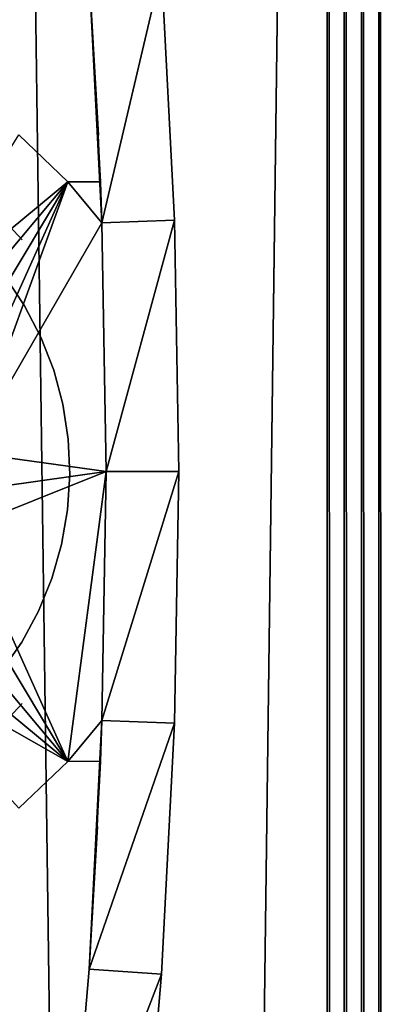
# Model space of a CAD drawing. Extents: x 0 to 550, y 0 to 1251.
# Drawn here: x 40 to 50, y 1066 to 1093 of the extents above; entities that cross this region are included whole.
import ezdxf

# ---------------------------------------------------------------- set-up
doc = ezdxf.new("R2010")
doc.units = 0
doc.header["$MEASUREMENT"] = 0

msp = doc.modelspace()

# ---------------------------------------------------------------- linework, layer by layer
for points in [[(32.114445, 1234.799927, 70.298363), (32.114445, 1.800001, 70.298363), (48.372746, 1.800001, 75.374786)], [(32.114445, 1234.799927, 70.298363), (48.372746, 1.800001, 75.374786), (48.372746, 1234.799927, 75.374786)], [(48.837364, 1234.799927, 73.429512), (48.837364, 1.800001, 73.429512), (32.839237, 1.800001, 68.434311)], [(48.837364, 1234.799927, 73.429512), (32.839237, 1.800001, 68.434311), (32.839237, 1234.799927, 68.434311)], [(38.42783, 1234.799927, 42.142002), (38.42783, 1.800001, 42.142002), (55.074574, 1.800001, 44.085693)], [(38.42783, 1234.799927, 42.142002), (55.074574, 1.800001, 44.085693), (55.074574, 1234.799927, 44.085693)], [(55.441319, 1234.799927, 42.119606), (55.441319, 1.800001, 42.119606), (38.523911, 1.800001, 40.144314)], [(55.441319, 1234.799927, 42.119606), (38.523911, 1.800001, 40.144314), (38.523911, 1234.799927, 40.144314)], [(48.372746, 1234.799927, 75.374786), (48.372746, 1.800001, 75.374786), (48.84523, 1.800001, 75.448463)], [(48.372746, 1234.799927, 75.374786), (48.84523, 1.800001, 75.448463), (48.84523, 1234.799927, 75.448463)], [(48.84523, 1234.799927, 75.448463), (48.84523, 1.800001, 75.448463), (49.323498, 1.800001, 75.446114)], [(48.84523, 1234.799927, 75.448463), (49.323498, 1.800001, 75.446114), (49.323498, 1234.799927, 75.446114)], [(49.323498, 1234.799927, 75.446114), (49.323498, 1.800001, 75.446114), (49.795269, 1.800001, 75.367798)], [(49.323498, 1234.799927, 75.446114), (49.795269, 1.800001, 75.367798), (49.795269, 1234.799927, 75.367798)], [(49.795269, 1234.799927, 75.367798), (49.795269, 1.800001, 75.367798), (50.248623, 1.800001, 75.215515)], [(49.795269, 1234.799927, 75.367798), (50.248623, 1.800001, 75.215515), (50.248623, 1234.799927, 75.215515)], [(41.813133, 1094.329346, 0.000026), (43.80846, 1094.465942, 0.000026), (42.164982, 1087.46875, 0.000026)], [(42.164982, 1087.46875, 0.000026), (43.80846, 1094.465942, 0.000026), (44.163765, 1087.537109, 0.000026)], [(43.80846, 1094.465942, 0.000026), (43.80846, 1094.465942, 34.500027), (44.163765, 1087.537109, 34.500027)], [(43.80846, 1094.465942, 0.000026), (44.163765, 1087.537109, 34.500027), (44.163765, 1087.537109, 0.000026)], [(42.068005, 1089.881836, 32.659172), (42.043625, 1090.39502, 33.000027), (41.813133, 1094.329346, 33.000027)], [(42.164982, 1087.46875, 3.000028), (42.123138, 1088.600098, 3.000028), (41.813133, 1094.329346, 0.000026)], [(41.813133, 1094.329346, 0.000026), (42.123138, 1088.600098, 3.000028), (42.12302, 1088.600098, 31.853617)], [(41.813133, 1094.329346, 0.000026), (42.12302, 1088.600098, 31.853617), (42.068005, 1089.881836, 32.659172)], [(42.164982, 1087.46875, 0.000026), (42.164982, 1087.46875, 3.000028), (41.813133, 1094.329346, 0.000026)], [(42.068005, 1089.881836, 32.659172), (41.813133, 1094.329346, 33.000027), (41.813133, 1094.329346, 0.000026)], [(36.794483, 1084.924561, 3.000028), (39.878666, 1089.889526, 3.000028), (41.226566, 1088.600098, 3.000028)], [(41.226566, 1088.600098, 31.1716), (41.226566, 1088.600098, 3.000028), (39.878666, 1089.889526, 3.000028)], [(41.226566, 1088.600098, 31.1716), (39.878666, 1089.889526, 3.000028), (39.878666, 1089.889526, 31.1716)], [(36.794483, 1084.924561, 3.000028), (41.226566, 1088.600098, 3.000028), (37.460445, 1084.099731, 3.000028)], [(37.460445, 1084.099731, 3.000028), (41.226566, 1088.600098, 3.000028), (37.977455, 1083.174316, 3.000028)], [(41.226566, 1088.600098, 3.000028), (38.330616, 1082.174927, 3.000028), (37.977455, 1083.174316, 3.000028)], [(41.226566, 1088.600098, 3.000028), (38.509785, 1081.130005, 3.000028), (38.330616, 1082.174927, 3.000028)], [(42.164982, 1087.46875, 3.000028), (38.509785, 1081.130005, 3.000028), (41.226566, 1088.600098, 3.000028)], [(41.226566, 1088.600098, 3.000028), (42.123138, 1088.600098, 3.000028), (42.164982, 1087.46875, 3.000028)], [(42.12302, 1088.600098, 31.853617), (42.123138, 1088.600098, 3.000028), (41.226566, 1088.600098, 31.1716)], [(41.226566, 1088.600098, 31.1716), (42.123138, 1088.600098, 3.000028), (41.226566, 1088.600098, 3.000028)], [(39.149166, 1087.869507, 32.000027), (39.149166, 1087.869507, 5.000025), (39.966045, 1087, 5.000025)], [(39.149166, 1087.869507, 32.000027), (39.966045, 1087, 5.000025), (39.966045, 1087, 32.000027)], [(42.282284, 1080.599976, 3.000028), (38.509785, 1081.130005, 3.000028), (42.164982, 1087.46875, 3.000028)], [(42.164982, 1087.46875, 0.000026), (44.163765, 1087.537109, 0.000026), (42.282284, 1080.599976, 0.000026)], [(42.282284, 1080.599976, 0.000026), (42.282284, 1080.599976, 3.000028), (42.164982, 1087.46875, 3.000028)], [(42.282284, 1080.599976, 0.000026), (42.164982, 1087.46875, 3.000028), (42.164982, 1087.46875, 0.000026)], [(42.282284, 1080.599976, 0.000026), (44.163765, 1087.537109, 0.000026), (44.282257, 1080.599976, 0.000026)], [(44.163765, 1087.537109, 0.000026), (44.163765, 1087.537109, 34.500027), (44.282257, 1080.599976, 34.500027)], [(44.163765, 1087.537109, 0.000026), (44.282257, 1080.599976, 34.500027), (44.282257, 1080.599976, 0.000026)], [(40.034058, 1085.172607, 40.000027), (40.034058, 1085.172607, 28.000027), (39.494217, 1085.984009, 28.000027)], [(40.034058, 1085.172607, 40.000027), (39.494217, 1085.984009, 28.000027), (39.494217, 1085.984009, 40.000027)], [(40.483059, 1084.307739, 40.000027), (40.483059, 1084.307739, 28.000027), (40.034058, 1085.172607, 28.000027)], [(40.483059, 1084.307739, 40.000027), (40.034058, 1085.172607, 28.000027), (40.034058, 1085.172607, 40.000027)], [(40.835857, 1083.399414, 40.000027), (40.835857, 1083.399414, 28.000027), (40.483059, 1084.307739, 28.000027)], [(40.835857, 1083.399414, 40.000027), (40.483059, 1084.307739, 28.000027), (40.483059, 1084.307739, 40.000027)], [(41.088341, 1082.45813, 40.000027), (41.088341, 1082.45813, 28.000027), (40.835857, 1083.399414, 28.000027)], [(41.088341, 1082.45813, 40.000027), (40.835857, 1083.399414, 28.000027), (40.835857, 1083.399414, 40.000027)], [(41.237652, 1081.495117, 40.000027), (41.237652, 1081.495117, 28.000027), (41.088341, 1082.45813, 28.000027)], [(41.237652, 1081.495117, 40.000027), (41.088341, 1082.45813, 28.000027), (41.088341, 1082.45813, 40.000027)], [(41.281937, 1080.521729, 40.000027), (41.281937, 1080.521729, 28.000027), (41.237652, 1081.495117, 28.000027)], [(41.281937, 1080.521729, 40.000027), (41.237652, 1081.495117, 28.000027), (41.237652, 1081.495117, 40.000027)], [(42.282284, 1080.599976, 3.000028), (38.509785, 1080.070068, 3.000028), (38.509785, 1081.130005, 3.000028)], [(38.330616, 1079.025146, 3.000028), (42.282284, 1080.599976, 3.000028), (41.226566, 1072.599976, 3.000028)], [(38.330616, 1079.025146, 3.000028), (38.509785, 1080.070068, 3.000028), (42.282284, 1080.599976, 3.000028)], [(41.220726, 1079.549072, 40.000027), (41.220726, 1079.549072, 28.000027), (41.281937, 1080.521729, 28.000027)], [(41.220726, 1079.549072, 40.000027), (41.281937, 1080.521729, 28.000027), (41.281937, 1080.521729, 40.000027)], [(41.226566, 1072.599976, 3.000028), (42.282284, 1080.599976, 3.000028), (42.164982, 1073.731323, 3.000028)], [(42.282284, 1080.599976, 0.000026), (44.282257, 1080.599976, 0.000026), (42.164982, 1073.731323, 0.000026)], [(42.164982, 1073.731323, 0.000026), (44.282257, 1080.599976, 0.000026), (44.163765, 1073.662964, 0.000026)], [(42.164982, 1073.731323, 0.000026), (42.282284, 1080.599976, 3.000028), (42.282284, 1080.599976, 0.000026)], [(42.164982, 1073.731323, 0.000026), (42.164982, 1073.731323, 3.000028), (42.282284, 1080.599976, 3.000028)], [(44.282257, 1080.599976, 0.000026), (44.282257, 1080.599976, 34.500027), (44.163765, 1073.662964, 34.500027)], [(44.282257, 1080.599976, 0.000026), (44.163765, 1073.662964, 34.500027), (44.163765, 1073.662964, 0.000026)], [(41.054726, 1078.588867, 40.000027), (41.054726, 1078.588867, 28.000027), (41.220726, 1079.549072, 28.000027)], [(41.054726, 1078.588867, 40.000027), (41.220726, 1079.549072, 28.000027), (41.220726, 1079.549072, 40.000027)], [(41.226566, 1072.599976, 3.000028), (37.977455, 1078.025635, 3.000028), (38.330616, 1079.025146, 3.000028)], [(40.785851, 1077.652222, 40.000027), (40.785851, 1077.652222, 28.000027), (41.054726, 1078.588867, 28.000027)], [(40.785851, 1077.652222, 40.000027), (41.054726, 1078.588867, 28.000027), (41.054726, 1078.588867, 40.000027)], [(41.226566, 1072.599976, 3.000028), (37.460445, 1077.100098, 3.000028), (37.977455, 1078.025635, 3.000028)], [(40.417255, 1076.75, 40.000027), (40.417255, 1076.75, 28.000027), (40.785851, 1077.652222, 28.000027)], [(40.417255, 1076.75, 40.000027), (40.785851, 1077.652222, 28.000027), (40.785851, 1077.652222, 40.000027)], [(36.794483, 1076.275391, 3.000028), (37.460445, 1077.100098, 3.000028), (41.226566, 1072.599976, 3.000028)], [(39.95335, 1075.893188, 40.000027), (39.95335, 1075.893188, 28.000027), (40.417255, 1076.75, 28.000027)], [(39.95335, 1075.893188, 40.000027), (40.417255, 1076.75, 28.000027), (40.417255, 1076.75, 40.000027)], [(36.794483, 1076.275391, 3.000028), (41.226566, 1072.599976, 3.000028), (35.99876, 1075.574951, 3.000028)], [(39.399445, 1075.091309, 40.000027), (39.399445, 1075.091309, 28.000027), (39.95335, 1075.893188, 28.000027)], [(39.399445, 1075.091309, 40.000027), (39.95335, 1075.893188, 28.000027), (39.95335, 1075.893188, 40.000027)], [(35.99876, 1075.574951, 3.000028), (41.226566, 1072.599976, 3.000028), (39.878666, 1071.310547, 3.000028)], [(39.966045, 1074.200073, 32.000027), (39.966045, 1074.200073, 5.000025), (39.149166, 1073.330566, 5.000025)], [(39.966045, 1074.200073, 32.000027), (39.149166, 1073.330566, 5.000025), (39.149166, 1073.330566, 32.000027)], [(41.226566, 1072.599976, 3.000028), (42.164982, 1073.731323, 3.000028), (42.123138, 1072.599976, 3.000028)], [(42.164982, 1073.731323, 0.000026), (44.163765, 1073.662964, 0.000026), (41.813133, 1066.870605, 0.000026)], [(41.813133, 1066.870605, 0.000026), (42.123138, 1072.599976, 3.000028), (42.164982, 1073.731323, 0.000026)], [(42.164982, 1073.731323, 0.000026), (42.123138, 1072.599976, 3.000028), (42.164982, 1073.731323, 3.000028)], [(41.813133, 1066.870605, 0.000026), (44.163765, 1073.662964, 0.000026), (43.80846, 1066.734131, 0.000026)], [(44.163765, 1073.662964, 0.000026), (44.163765, 1073.662964, 34.500027), (43.80846, 1066.734131, 34.500027)], [(44.163765, 1073.662964, 0.000026), (43.80846, 1066.734131, 34.500027), (43.80846, 1066.734131, 0.000026)], [(39.878666, 1071.310547, 31.1716), (39.878666, 1071.310547, 3.000028), (41.226566, 1072.599976, 3.000028)], [(39.878666, 1071.310547, 31.1716), (41.226566, 1072.599976, 3.000028), (41.226566, 1072.599976, 31.1716)], [(41.813133, 1066.870605, 0.000026), (42.101501, 1072.074585, 32.175484), (42.123138, 1072.599976, 3.000028)], [(42.101501, 1072.074585, 32.175484), (42.123138, 1072.599976, 31.853949), (42.123138, 1072.599976, 3.000028)], [(42.043625, 1070.805054, 33.000027), (42.101501, 1072.074585, 32.175484), (41.813133, 1066.870605, 0.000026)], [(42.043625, 1070.805054, 33.000027), (41.813133, 1066.870605, 0.000026), (41.813133, 1066.870605, 33.000027)], [(41.813133, 1066.870605, 0.000026), (43.80846, 1066.734131, 0.000026), (41.227222, 1060.025879, 0.000026)], [(41.813133, 1066.870605, 33.000027), (41.813133, 1066.870605, 0.000026), (41.227222, 1060.025879, 0.000026)], [(41.813133, 1066.870605, 33.000027), (41.227222, 1060.025879, 0.000026), (41.227222, 1060.025879, 33.000027)], [(41.227222, 1060.025879, 0.000026), (43.80846, 1066.734131, 0.000026), (43.216705, 1059.821411, 0.000026)], [(43.80846, 1066.734131, 0.000026), (43.80846, 1066.734131, 34.500027), (43.216705, 1059.821411, 34.500027)], [(43.80846, 1066.734131, 0.000026), (43.216705, 1059.821411, 34.500027), (43.216705, 1059.821411, 0.000026)]]:
    msp.add_3dface(points)

doc.saveas('drawing.dxf')
